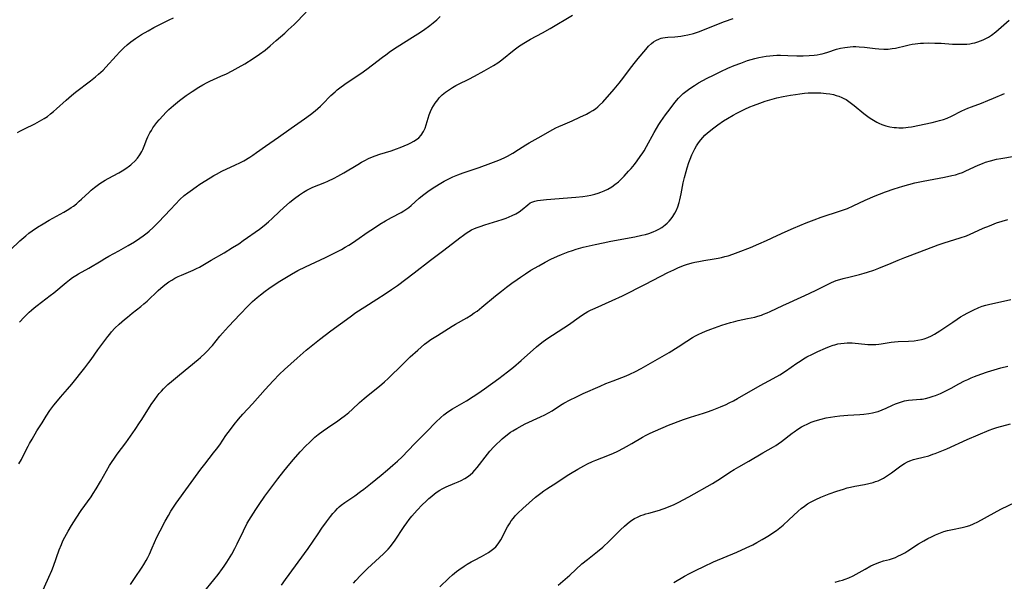
# Model space of a CAD drawing. Units: inches. Extents: x 2049713 to 2055133, y 205883 to 211330.
# Drawn here: x 2052919 to 2053121, y 207283 to 207399 of the extents above; entities that cross this region are included whole.
import ezdxf

# ---------------------------------------------------------------- set-up
doc = ezdxf.new("R2010")
doc.units = ezdxf.units.IN
doc.header["$MEASUREMENT"] = 0
doc.layers.add('c_34_T13S_R18E', color=233, linetype='Continuous')

msp = doc.modelspace()

# ---------------------------------------------------------------- linework, layer by layer
at = {"layer": 'c_34_T13S_R18E'}
for points in [[(2052917.2, 207351.37, 1008), (2052919.12, 207353.19, 1008), (2052920.3, 207354.24, 1008), (2052920.94, 207354.76, 1008), (2052921.6, 207355.26, 1008), (2052922.73, 207356.03, 1008), (2052923.86, 207356.71, 1008), (2052925.11, 207357.42, 1008), (2052928.14, 207359.09, 1008), (2052929.11, 207359.67, 1008), (2052929.65, 207360.02, 1008), (2052930.07, 207360.32, 1008), (2052930.69, 207360.81, 1008), (2052931.29, 207361.32, 1008), (2052931.76, 207361.75, 1008), (2052933.28, 207363.19, 1008), (2052933.75, 207363.59, 1008), (2052934.43, 207364.14, 1008), (2052934.98, 207364.54, 1008), (2052935.53, 207364.93, 1008), (2052936.62, 207365.62, 1008), (2052937.19, 207365.96, 1008), (2052939.39, 207367.16, 1008), (2052940.05, 207367.55, 1008), (2052940.85, 207368.05, 1008), (2052941.6, 207368.59, 1008), (2052941.83, 207368.77, 1008), (2052942.06, 207368.97, 1008), (2052942.66, 207369.56, 1008), (2052943.21, 207370.18, 1008), (2052943.69, 207370.83, 1008), (2052944.1, 207371.51, 1008), (2052944.3, 207371.91, 1008), (2052944.6, 207372.63, 1008), (2052945.15, 207374.04, 1008), (2052945.37, 207374.52, 1008), (2052945.78, 207375.33, 1008), (2052946.07, 207375.85, 1008), (2052946.39, 207376.36, 1008), (2052946.79, 207376.94, 1008), (2052947.2, 207377.47, 1008), (2052947.64, 207378, 1008), (2052948.48, 207378.93, 1008), (2052949.06, 207379.52, 1008), (2052949.68, 207380.12, 1008), (2052950.59, 207380.95, 1008), (2052951.83, 207381.98, 1008), (2052953.2, 207383.02, 1008), (2052954.42, 207383.85, 1008), (2052955.81, 207384.71, 1008), (2052956.66, 207385.2, 1008), (2052957.55, 207385.67, 1008), (2052958.1, 207385.94, 1008), (2052960.34, 207386.93, 1008), (2052961.5, 207387.47, 1008), (2052962.67, 207388.06, 1008), (2052963.88, 207388.72, 1008), (2052965.23, 207389.51, 1008), (2052966.98, 207390.6, 1008), (2052968.29, 207391.49, 1008), (2052969.41, 207392.32, 1008), (2052970.45, 207393.17, 1008), (2052971.71, 207394.26, 1008), (2052973.44, 207395.77, 1008), (2052974.16, 207396.43, 1008), (2052975.35, 207397.58, 1008), (2052977.8, 207400.07, 1008)], [(2052918.62, 207375.39, 1006), (2052919.07, 207375.66, 1006), (2052920.07, 207376.19, 1006), (2052922.14, 207377.19, 1006), (2052923.14, 207377.72, 1006), (2052924.05, 207378.26, 1006), (2052924.73, 207378.72, 1006), (2052925.38, 207379.22, 1006), (2052926, 207379.73, 1006), (2052926.61, 207380.26, 1006), (2052928.57, 207382.02, 1006), (2052929.72, 207382.99, 1006), (2052930.54, 207383.65, 1006), (2052933.61, 207385.98, 1006), (2052934.62, 207386.81, 1006), (2052935.23, 207387.34, 1006), (2052936.15, 207388.2, 1006), (2052936.75, 207388.82, 1006), (2052938.84, 207391.15, 1006), (2052939.61, 207391.97, 1006), (2052940.42, 207392.76, 1006), (2052941.14, 207393.41, 1006), (2052941.84, 207393.99, 1006), (2052942.82, 207394.7, 1006), (2052944.06, 207395.49, 1006), (2052945.39, 207396.27, 1006), (2052946.6, 207396.94, 1006), (2052947.93, 207397.64, 1006), (2052949.71, 207398.5, 1006), (2052950.58, 207398.89, 1006)], [(2052918.9, 207307.5, 1012), (2052919.42, 207308.38, 1012), (2052919.72, 207308.95, 1012), (2052920.78, 207311.08, 1012), (2052921.06, 207311.62, 1012), (2052921.59, 207312.56, 1012), (2052922.59, 207314.22, 1012), (2052923.64, 207315.9, 1012), (2052924.52, 207317.27, 1012), (2052925.27, 207318.39, 1012), (2052926.06, 207319.47, 1012), (2052926.47, 207319.99, 1012), (2052927.45, 207321.15, 1012), (2052928.88, 207322.76, 1012), (2052929.75, 207323.78, 1012), (2052932.43, 207327.14, 1012), (2052933.25, 207328.22, 1012), (2052933.71, 207328.84, 1012), (2052935.12, 207330.84, 1012), (2052936.33, 207332.5, 1012), (2052937.12, 207333.57, 1012), (2052937.54, 207334.09, 1012), (2052937.9, 207334.51, 1012), (2052938.61, 207335.28, 1012), (2052939.5, 207336.14, 1012), (2052940.53, 207337.05, 1012), (2052941.16, 207337.58, 1012), (2052942.16, 207338.38, 1012), (2052943.91, 207339.75, 1012), (2052944.56, 207340.29, 1012), (2052945.19, 207340.86, 1012), (2052947.49, 207343.03, 1012), (2052948.5, 207343.9, 1012), (2052949.13, 207344.4, 1012), (2052949.68, 207344.79, 1012), (2052950.24, 207345.15, 1012), (2052950.89, 207345.53, 1012), (2052951.56, 207345.86, 1012), (2052952.26, 207346.18, 1012), (2052953.67, 207346.75, 1012), (2052954.64, 207347.17, 1012), (2052955.36, 207347.52, 1012), (2052955.93, 207347.82, 1012), (2052958.36, 207349.21, 1012), (2052961.02, 207350.76, 1012), (2052962.75, 207351.8, 1012), (2052964, 207352.6, 1012), (2052964.94, 207353.24, 1012), (2052968.23, 207355.6, 1012), (2052969.19, 207356.33, 1012), (2052970.13, 207357.11, 1012), (2052970.85, 207357.77, 1012), (2052972.37, 207359.22, 1012), (2052973.2, 207359.99, 1012), (2052974.49, 207361.11, 1012), (2052975.46, 207361.88, 1012), (2052976.46, 207362.63, 1012), (2052977.26, 207363.16, 1012), (2052977.94, 207363.56, 1012), (2052978.63, 207363.93, 1012), (2052979.18, 207364.18, 1012), (2052981.66, 207365.16, 1012), (2052982.3, 207365.45, 1012), (2052983.6, 207366.07, 1012), (2052984.3, 207366.43, 1012), (2052985.54, 207367.12, 1012), (2052988.42, 207368.86, 1012), (2052989.19, 207369.31, 1012), (2052989.9, 207369.69, 1012), (2052990.62, 207370.05, 1012), (2052991.11, 207370.27, 1012), (2052992.02, 207370.63, 1012), (2052992.94, 207370.95, 1012), (2052995.24, 207371.65, 1012), (2052996.36, 207372.03, 1012), (2052997.11, 207372.33, 1012), (2052998.74, 207373.05, 1012), (2052999.3, 207373.32, 1012), (2052999.89, 207373.63, 1012), (2053000.44, 207373.97, 1012), (2053000.94, 207374.35, 1012), (2053001.45, 207374.88, 1012), (2053001.92, 207375.6, 1012), (2053002.23, 207376.28, 1012), (2053002.48, 207377.01, 1012), (2053003.06, 207379.02, 1012), (2053003.33, 207379.73, 1012), (2053003.64, 207380.36, 1012), (2053003.96, 207380.89, 1012), (2053004.31, 207381.41, 1012), (2053004.85, 207382.13, 1012), (2053005.15, 207382.49, 1012), (2053005.75, 207383.1, 1012), (2053006.42, 207383.67, 1012), (2053006.81, 207383.97, 1012), (2053007.21, 207384.26, 1012), (2053007.86, 207384.67, 1012), (2053008.53, 207385.06, 1012), (2053009.07, 207385.33, 1012), (2053011.21, 207386.33, 1012), (2053012.37, 207386.93, 1012), (2053014.38, 207388.05, 1012), (2053016.26, 207389.14, 1012), (2053017.14, 207389.71, 1012), (2053017.94, 207390.28, 1012), (2053020.52, 207392.34, 1012), (2053021.63, 207393.15, 1012), (2053022.81, 207393.95, 1012), (2053023.86, 207394.58, 1012), (2053026.31, 207395.87, 1012), (2053027.87, 207396.75, 1012), (2053032.47, 207399.5, 1012)], [(2052919.04, 207336.53, 1010), (2052920, 207337.57, 1010), (2052920.5, 207338.07, 1010), (2052921, 207338.55, 1010), (2052921.51, 207339.01, 1010), (2052922.06, 207339.47, 1010), (2052922.63, 207339.92, 1010), (2052925.28, 207341.96, 1010), (2052926.03, 207342.56, 1010), (2052928.56, 207344.68, 1010), (2052929.26, 207345.22, 1010), (2052929.91, 207345.68, 1010), (2052930.58, 207346.1, 1010), (2052931.09, 207346.4, 1010), (2052933.24, 207347.59, 1010), (2052935.75, 207349.12, 1010), (2052936.52, 207349.57, 1010), (2052937.33, 207350.02, 1010), (2052939.41, 207351.13, 1010), (2052941.34, 207352.21, 1010), (2052942.63, 207352.99, 1010), (2052943.72, 207353.72, 1010), (2052944.38, 207354.2, 1010), (2052945.23, 207354.84, 1010), (2052945.64, 207355.19, 1010), (2052946.45, 207355.92, 1010), (2052947.55, 207357.01, 1010), (2052950.03, 207359.64, 1010), (2052951.04, 207360.74, 1010), (2052951.93, 207361.66, 1010), (2052952.81, 207362.47, 1010), (2052953.53, 207363.05, 1010), (2052954.01, 207363.41, 1010), (2052955.28, 207364.29, 1010), (2052956.03, 207364.79, 1010), (2052958.13, 207366.13, 1010), (2052958.89, 207366.59, 1010), (2052959.41, 207366.88, 1010), (2052960.5, 207367.45, 1010), (2052963.32, 207368.77, 1010), (2052964.2, 207369.2, 1010), (2052965.01, 207369.63, 1010), (2052966.27, 207370.36, 1010), (2052966.89, 207370.75, 1010), (2052967.67, 207371.28, 1010), (2052969.51, 207372.59, 1010), (2052972.15, 207374.43, 1010), (2052974.75, 207376.31, 1010), (2052977.46, 207378.18, 1010), (2052978.73, 207379.13, 1010), (2052979.66, 207379.88, 1010), (2052980.74, 207380.83, 1010), (2052981.16, 207381.22, 1010), (2052982.9, 207382.97, 1010), (2052983.77, 207383.78, 1010), (2052984.19, 207384.13, 1010), (2052985.03, 207384.79, 1010), (2052986.26, 207385.65, 1010), (2052989.07, 207387.53, 1010), (2052990.3, 207388.4, 1010), (2052991.46, 207389.27, 1010), (2052993.49, 207390.84, 1010), (2052994.18, 207391.36, 1010), (2052995.16, 207392.06, 1010), (2052996.51, 207392.97, 1010), (2052999.65, 207394.94, 1010), (2053000.76, 207395.65, 1010), (2053001.9, 207396.42, 1010), (2053003.19, 207397.35, 1010), (2053003.92, 207397.92, 1010), (2053004.62, 207398.52, 1010), (2053005.29, 207399.17, 1010)], [(2052922.66, 207278.91, 1014), (2052925.07, 207284.24, 1014), (2052925.64, 207285.62, 1014), (2052925.98, 207286.49, 1014), (2052927.17, 207289.81, 1014), (2052927.62, 207290.96, 1014), (2052927.94, 207291.69, 1014), (2052928.29, 207292.41, 1014), (2052928.63, 207293.06, 1014), (2052928.97, 207293.67, 1014), (2052929.69, 207294.86, 1014), (2052930.64, 207296.34, 1014), (2052931.69, 207297.89, 1014), (2052933.71, 207300.71, 1014), (2052934.16, 207301.37, 1014), (2052934.78, 207302.33, 1014), (2052935.67, 207303.83, 1014), (2052937.49, 207307.1, 1014), (2052938, 207307.95, 1014), (2052938.34, 207308.46, 1014), (2052939.06, 207309.46, 1014), (2052940.83, 207311.81, 1014), (2052942.75, 207314.54, 1014), (2052943.65, 207315.86, 1014), (2052944.1, 207316.56, 1014), (2052946, 207319.62, 1014), (2052946.75, 207320.69, 1014), (2052947.26, 207321.36, 1014), (2052947.69, 207321.87, 1014), (2052948.13, 207322.37, 1014), (2052948.59, 207322.85, 1014), (2052949.48, 207323.72, 1014), (2052950.2, 207324.37, 1014), (2052951.82, 207325.75, 1014), (2052955.64, 207328.85, 1014), (2052956.16, 207329.28, 1014), (2052957.11, 207330.14, 1014), (2052957.68, 207330.71, 1014), (2052958.22, 207331.31, 1014), (2052958.62, 207331.77, 1014), (2052960.12, 207333.66, 1014), (2052960.65, 207334.29, 1014), (2052961.88, 207335.65, 1014), (2052964.3, 207338.18, 1014), (2052965.89, 207339.81, 1014), (2052966.84, 207340.73, 1014), (2052967.8, 207341.58, 1014), (2052968.45, 207342.12, 1014), (2052969.43, 207342.89, 1014), (2052970.14, 207343.42, 1014), (2052971.03, 207344.05, 1014), (2052972.42, 207344.94, 1014), (2052974.83, 207346.36, 1014), (2052976.15, 207347.09, 1014), (2052977.67, 207347.86, 1014), (2052981.81, 207349.8, 1014), (2052983.83, 207350.78, 1014), (2052985.08, 207351.44, 1014), (2052985.84, 207351.87, 1014), (2052986.58, 207352.32, 1014), (2052987.32, 207352.79, 1014), (2052988.04, 207353.28, 1014), (2052990.57, 207355.07, 1014), (2052991.62, 207355.76, 1014), (2052992.97, 207356.59, 1014), (2052994.14, 207357.28, 1014), (2052995.34, 207357.96, 1014), (2052997.3, 207359.04, 1014), (2052997.9, 207359.38, 1014), (2052998.48, 207359.75, 1014), (2052998.88, 207360.03, 1014), (2052999.39, 207360.46, 1014), (2053001.01, 207361.93, 1014), (2053001.94, 207362.67, 1014), (2053003.08, 207363.51, 1014), (2053004.26, 207364.3, 1014), (2053005.47, 207365.04, 1014), (2053006.12, 207365.41, 1014), (2053007.4, 207366.07, 1014), (2053007.93, 207366.32, 1014), (2053008.98, 207366.76, 1014), (2053010.07, 207367.17, 1014), (2053013.29, 207368.26, 1014), (2053015.69, 207369.11, 1014), (2053017.34, 207369.76, 1014), (2053018.44, 207370.24, 1014), (2053019.12, 207370.57, 1014), (2053020.23, 207371.18, 1014), (2053021.38, 207371.9, 1014), (2053022.87, 207372.87, 1014), (2053023.61, 207373.32, 1014), (2053026.03, 207374.65, 1014), (2053027.83, 207375.69, 1014), (2053029.03, 207376.34, 1014), (2053029.66, 207376.66, 1014), (2053030.47, 207377.01, 1014), (2053032.4, 207377.8, 1014), (2053034, 207378.53, 1014), (2053035.32, 207379.17, 1014), (2053036.05, 207379.57, 1014), (2053036.61, 207379.91, 1014), (2053037.16, 207380.27, 1014), (2053037.67, 207380.67, 1014), (2053038.03, 207380.99, 1014), (2053038.69, 207381.65, 1014), (2053041.03, 207384.31, 1014), (2053042.06, 207385.52, 1014), (2053043.02, 207386.77, 1014), (2053044.18, 207388.36, 1014), (2053045.12, 207389.58, 1014), (2053045.97, 207390.61, 1014), (2053047.51, 207392.43, 1014), (2053048.09, 207393.09, 1014), (2053048.71, 207393.68, 1014), (2053049.12, 207394.01, 1014), (2053049.56, 207394.3, 1014), (2053050.32, 207394.65, 1014), (2053050.63, 207394.74, 1014), (2053050.98, 207394.83, 1014), (2053051.51, 207394.91, 1014), (2053052.05, 207394.96, 1014), (2053053.45, 207395.05, 1014), (2053054.68, 207395.18, 1014), (2053055.41, 207395.3, 1014), (2053056.14, 207395.45, 1014), (2053057.28, 207395.74, 1014), (2053058.55, 207396.15, 1014), (2053059.33, 207396.43, 1014), (2053063.66, 207398.16, 1014), (2053065.4, 207398.81, 1014)], [(2052941.81, 207282.73, 1016), (2052942.59, 207283.99, 1016), (2052944.17, 207286.3, 1016), (2052944.53, 207286.86, 1016), (2052945.02, 207287.66, 1016), (2052945.35, 207288.28, 1016), (2052945.67, 207288.92, 1016), (2052946.26, 207290.22, 1016), (2052947.22, 207292.41, 1016), (2052947.87, 207293.73, 1016), (2052948.92, 207295.72, 1016), (2052949.57, 207296.86, 1016), (2052950.1, 207297.74, 1016), (2052950.51, 207298.39, 1016), (2052951.19, 207299.42, 1016), (2052956.24, 207306.36, 1016), (2052957.06, 207307.44, 1016), (2052958.84, 207309.7, 1016), (2052959.43, 207310.47, 1016), (2052960.1, 207311.39, 1016), (2052961.37, 207313.26, 1016), (2052962.28, 207314.53, 1016), (2052963.07, 207315.56, 1016), (2052963.96, 207316.63, 1016), (2052964.87, 207317.65, 1016), (2052966.8, 207319.76, 1016), (2052969.42, 207322.69, 1016), (2052971.08, 207324.47, 1016), (2052972.39, 207325.84, 1016), (2052973.41, 207326.81, 1016), (2052975.96, 207329.13, 1016), (2052977.86, 207330.78, 1016), (2052979.53, 207332.15, 1016), (2052980.58, 207332.98, 1016), (2052982.88, 207334.72, 1016), (2052986.85, 207337.64, 1016), (2052988.05, 207338.5, 1016), (2052989.84, 207339.69, 1016), (2052992.34, 207341.24, 1016), (2052994.06, 207342.35, 1016), (2052995.35, 207343.21, 1016), (2052996.56, 207344.06, 1016), (2052999.97, 207346.62, 1016), (2053003.33, 207349.24, 1016), (2053006.07, 207351.3, 1016), (2053009.35, 207353.83, 1016), (2053010.1, 207354.39, 1016), (2053010.64, 207354.76, 1016), (2053011.18, 207355.11, 1016), (2053011.74, 207355.43, 1016), (2053012.37, 207355.73, 1016), (2053012.93, 207355.96, 1016), (2053013.51, 207356.17, 1016), (2053014.48, 207356.48, 1016), (2053018.02, 207357.56, 1016), (2053018.84, 207357.84, 1016), (2053019.49, 207358.09, 1016), (2053020.11, 207358.36, 1016), (2053020.87, 207358.74, 1016), (2053021.55, 207359.15, 1016), (2053022.16, 207359.59, 1016), (2053023.33, 207360.61, 1016), (2053023.79, 207360.96, 1016), (2053024.13, 207361.14, 1016), (2053024.73, 207361.35, 1016), (2053025.32, 207361.45, 1016), (2053027.16, 207361.64, 1016), (2053033.17, 207362.12, 1016), (2053034.57, 207362.28, 1016), (2053035.5, 207362.42, 1016), (2053036.26, 207362.57, 1016), (2053037.02, 207362.75, 1016), (2053037.76, 207362.97, 1016), (2053038.27, 207363.15, 1016), (2053039, 207363.45, 1016), (2053039.7, 207363.8, 1016), (2053040.52, 207364.28, 1016), (2053041.19, 207364.76, 1016), (2053041.88, 207365.32, 1016), (2053042.49, 207365.88, 1016), (2053043.08, 207366.47, 1016), (2053043.99, 207367.45, 1016), (2053044.5, 207368.03, 1016), (2053045.17, 207368.84, 1016), (2053045.75, 207369.58, 1016), (2053046.38, 207370.46, 1016), (2053046.92, 207371.26, 1016), (2053047.18, 207371.68, 1016), (2053047.68, 207372.53, 1016), (2053049.22, 207375.39, 1016), (2053049.7, 207376.24, 1016), (2053050.17, 207377.04, 1016), (2053050.59, 207377.69, 1016), (2053051.06, 207378.38, 1016), (2053051.54, 207379.05, 1016), (2053052.48, 207380.29, 1016), (2053053.46, 207381.55, 1016), (2053054.19, 207382.42, 1016), (2053054.65, 207382.89, 1016), (2053055.17, 207383.38, 1016), (2053055.72, 207383.84, 1016), (2053056.53, 207384.44, 1016), (2053057.5, 207385.07, 1016), (2053058.35, 207385.57, 1016), (2053060.08, 207386.52, 1016), (2053061.41, 207387.2, 1016), (2053062.9, 207387.92, 1016), (2053064.32, 207388.58, 1016), (2053065.66, 207389.15, 1016), (2053066.99, 207389.66, 1016), (2053068.4, 207390.15, 1016), (2053069.89, 207390.59, 1016), (2053070.69, 207390.79, 1016), (2053071.46, 207390.95, 1016), (2053072.23, 207391.08, 1016), (2053072.94, 207391.16, 1016), (2053073.65, 207391.22, 1016), (2053074.42, 207391.26, 1016), (2053075.16, 207391.26, 1016), (2053076.66, 207391.23, 1016), (2053078.52, 207391.16, 1016), (2053079.79, 207391.14, 1016), (2053081.01, 207391.18, 1016), (2053082.02, 207391.27, 1016), (2053082.64, 207391.35, 1016), (2053083.26, 207391.47, 1016), (2053083.72, 207391.57, 1016), (2053084.18, 207391.7, 1016), (2053084.84, 207391.9, 1016), (2053086.6, 207392.47, 1016), (2053087.45, 207392.69, 1016), (2053088.37, 207392.86, 1016), (2053088.92, 207392.93, 1016), (2053089.47, 207392.98, 1016), (2053090.04, 207393.01, 1016), (2053090.63, 207393.01, 1016), (2053091.3, 207392.98, 1016), (2053092.37, 207392.9, 1016), (2053094.59, 207392.63, 1016), (2053095.32, 207392.56, 1016), (2053096.33, 207392.51, 1016), (2053097.2, 207392.53, 1016), (2053098.06, 207392.6, 1016), (2053098.74, 207392.72, 1016), (2053100.97, 207393.27, 1016), (2053101.57, 207393.4, 1016), (2053102.16, 207393.5, 1016), (2053102.76, 207393.59, 1016), (2053103.88, 207393.7, 1016), (2053104.46, 207393.74, 1016), (2053105.55, 207393.77, 1016), (2053106.83, 207393.76, 1016), (2053108.12, 207393.7, 1016), (2053110.43, 207393.55, 1016), (2053111.92, 207393.5, 1016), (2053112.65, 207393.51, 1016), (2053113.38, 207393.55, 1016), (2053113.97, 207393.62, 1016), (2053114.56, 207393.72, 1016), (2053114.99, 207393.81, 1016), (2053115.61, 207393.98, 1016), (2053116.21, 207394.18, 1016), (2053116.69, 207394.38, 1016), (2053117.15, 207394.61, 1016), (2053117.81, 207394.98, 1016), (2053118.43, 207395.4, 1016), (2053119.3, 207396.06, 1016), (2053119.88, 207396.56, 1016), (2053122.03, 207398.47, 1016)], [(2052956.8, 207281.11, 1018), (2052958.87, 207283.66, 1018), (2052959.76, 207284.8, 1018), (2052960.67, 207286.02, 1018), (2052961.01, 207286.49, 1018), (2052961.58, 207287.33, 1018), (2052961.9, 207287.85, 1018), (2052962.55, 207288.95, 1018), (2052963.2, 207290.13, 1018), (2052963.66, 207291.06, 1018), (2052964.95, 207293.74, 1018), (2052965.76, 207295.29, 1018), (2052966.53, 207296.61, 1018), (2052967.48, 207298.09, 1018), (2052968.18, 207299.13, 1018), (2052969.38, 207300.83, 1018), (2052972.03, 207304.42, 1018), (2052973.25, 207305.99, 1018), (2052974.47, 207307.46, 1018), (2052975.22, 207308.35, 1018), (2052976.63, 207309.94, 1018), (2052977.75, 207311.14, 1018), (2052978.49, 207311.88, 1018), (2052979.05, 207312.41, 1018), (2052979.62, 207312.92, 1018), (2052980.31, 207313.49, 1018), (2052981.3, 207314.24, 1018), (2052982.23, 207314.89, 1018), (2052984.3, 207316.28, 1018), (2052984.9, 207316.7, 1018), (2052985.88, 207317.43, 1018), (2052986.58, 207318.02, 1018), (2052987.28, 207318.64, 1018), (2052988.77, 207320.02, 1018), (2052989.7, 207320.85, 1018), (2052990.56, 207321.57, 1018), (2052992.85, 207323.37, 1018), (2052993.93, 207324.31, 1018), (2052994.63, 207324.97, 1018), (2052997.65, 207327.93, 1018), (2052999.18, 207329.39, 1018), (2053000.75, 207330.81, 1018), (2053001.43, 207331.4, 1018), (2053002.13, 207331.98, 1018), (2053002.6, 207332.34, 1018), (2053003.44, 207332.95, 1018), (2053004.76, 207333.82, 1018), (2053007.81, 207335.72, 1018), (2053008.49, 207336.12, 1018), (2053010.77, 207337.43, 1018), (2053011.67, 207337.98, 1018), (2053012.32, 207338.41, 1018), (2053012.88, 207338.8, 1018), (2053013.89, 207339.57, 1018), (2053016.68, 207341.89, 1018), (2053017.89, 207342.87, 1018), (2053018.96, 207343.7, 1018), (2053020.05, 207344.53, 1018), (2053021.1, 207345.3, 1018), (2053021.78, 207345.77, 1018), (2053022.82, 207346.46, 1018), (2053023.95, 207347.16, 1018), (2053025.54, 207348.08, 1018), (2053026.89, 207348.83, 1018), (2053028.06, 207349.45, 1018), (2053029.37, 207350.06, 1018), (2053030.19, 207350.4, 1018), (2053031.6, 207350.93, 1018), (2053032.46, 207351.23, 1018), (2053033.2, 207351.46, 1018), (2053034.68, 207351.87, 1018), (2053037.11, 207352.44, 1018), (2053038.78, 207352.79, 1018), (2053040.31, 207353.1, 1018), (2053045.24, 207354.02, 1018), (2053046.72, 207354.34, 1018), (2053047.44, 207354.53, 1018), (2053048.12, 207354.73, 1018), (2053049.02, 207355.04, 1018), (2053049.62, 207355.3, 1018), (2053050.2, 207355.59, 1018), (2053050.78, 207355.95, 1018), (2053051.48, 207356.48, 1018), (2053051.89, 207356.85, 1018), (2053052.29, 207357.26, 1018), (2053052.68, 207357.7, 1018), (2053053.03, 207358.18, 1018), (2053053.46, 207358.87, 1018), (2053053.71, 207359.34, 1018), (2053054.06, 207360.19, 1018), (2053054.34, 207361.05, 1018), (2053054.49, 207361.6, 1018), (2053054.77, 207362.85, 1018), (2053055.2, 207365.09, 1018), (2053055.46, 207366.21, 1018), (2053055.78, 207367.43, 1018), (2053055.98, 207368.15, 1018), (2053056.32, 207369.24, 1018), (2053056.58, 207369.97, 1018), (2053056.92, 207370.81, 1018), (2053057.27, 207371.53, 1018), (2053057.54, 207372.03, 1018), (2053057.93, 207372.68, 1018), (2053058.35, 207373.32, 1018), (2053058.81, 207373.92, 1018), (2053059.21, 207374.39, 1018), (2053059.64, 207374.83, 1018), (2053060.18, 207375.34, 1018), (2053060.76, 207375.83, 1018), (2053061.19, 207376.16, 1018), (2053062.32, 207377, 1018), (2053063.48, 207377.8, 1018), (2053064.25, 207378.3, 1018), (2053065.42, 207378.99, 1018), (2053066.17, 207379.39, 1018), (2053066.98, 207379.8, 1018), (2053067.81, 207380.19, 1018), (2053068.85, 207380.65, 1018), (2053069.59, 207380.96, 1018), (2053070.88, 207381.44, 1018), (2053072, 207381.82, 1018), (2053073.46, 207382.24, 1018), (2053074.42, 207382.49, 1018), (2053075.71, 207382.78, 1018), (2053077.19, 207383.06, 1018), (2053078.2, 207383.23, 1018), (2053079.13, 207383.36, 1018), (2053080.06, 207383.47, 1018), (2053080.84, 207383.52, 1018), (2053081.55, 207383.55, 1018), (2053082.27, 207383.56, 1018), (2053083.4, 207383.52, 1018), (2053084.54, 207383.42, 1018), (2053085.28, 207383.31, 1018), (2053086.01, 207383.17, 1018), (2053086.56, 207383.03, 1018), (2053087.14, 207382.84, 1018), (2053087.7, 207382.61, 1018), (2053088.15, 207382.39, 1018), (2053088.59, 207382.15, 1018), (2053089.17, 207381.79, 1018), (2053089.73, 207381.39, 1018), (2053090.28, 207380.97, 1018), (2053092.25, 207379.3, 1018), (2053093.07, 207378.66, 1018), (2053093.52, 207378.34, 1018), (2053094.19, 207377.91, 1018), (2053094.89, 207377.53, 1018), (2053095.34, 207377.31, 1018), (2053095.96, 207377.05, 1018), (2053096.76, 207376.79, 1018), (2053097.57, 207376.59, 1018), (2053098.45, 207376.46, 1018), (2053098.94, 207376.41, 1018), (2053099.43, 207376.39, 1018), (2053100.34, 207376.4, 1018), (2053100.83, 207376.44, 1018), (2053101.32, 207376.5, 1018), (2053101.99, 207376.6, 1018), (2053106.29, 207377.48, 1018), (2053107.32, 207377.72, 1018), (2053107.79, 207377.85, 1018), (2053108.58, 207378.09, 1018), (2053109.35, 207378.38, 1018), (2053110.25, 207378.77, 1018), (2053112.38, 207379.84, 1018), (2053113.58, 207380.39, 1018), (2053114.3, 207380.67, 1018), (2053116.36, 207381.42, 1018), (2053117.71, 207381.95, 1018), (2053118.85, 207382.42, 1018), (2053121.13, 207383.41, 1018)], [(2052972.78, 207282.62, 1020), (2052973.62, 207283.73, 1020), (2052978.25, 207290.11, 1020), (2052980.29, 207293.14, 1020), (2052981.05, 207294.25, 1020), (2052981.98, 207295.55, 1020), (2052982.83, 207296.7, 1020), (2052983.28, 207297.26, 1020), (2052983.76, 207297.8, 1020), (2052984.25, 207298.32, 1020), (2052984.63, 207298.67, 1020), (2052985.04, 207299.02, 1020), (2052985.79, 207299.57, 1020), (2052987.8, 207300.93, 1020), (2052989, 207301.8, 1020), (2052989.66, 207302.29, 1020), (2052991.01, 207303.35, 1020), (2052993.25, 207305.17, 1020), (2052994.52, 207306.23, 1020), (2052995.64, 207307.19, 1020), (2052996.56, 207308.01, 1020), (2052997.5, 207308.92, 1020), (2053000.05, 207311.56, 1020), (2053002.52, 207314.04, 1020), (2053004.42, 207315.99, 1020), (2053005.44, 207316.96, 1020), (2053006.07, 207317.51, 1020), (2053006.59, 207317.91, 1020), (2053007.11, 207318.29, 1020), (2053007.85, 207318.77, 1020), (2053010.7, 207320.4, 1020), (2053012.07, 207321.25, 1020), (2053013.04, 207321.9, 1020), (2053014.39, 207322.85, 1020), (2053017.39, 207325, 1020), (2053019.15, 207326.31, 1020), (2053020.35, 207327.29, 1020), (2053021.97, 207328.69, 1020), (2053025.1, 207331.48, 1020), (2053026.17, 207332.35, 1020), (2053027.22, 207333.1, 1020), (2053030.7, 207335.37, 1020), (2053031.62, 207336, 1020), (2053033.82, 207337.57, 1020), (2053034.32, 207337.91, 1020), (2053035.07, 207338.38, 1020), (2053035.6, 207338.68, 1020), (2053036.15, 207338.96, 1020), (2053037.12, 207339.42, 1020), (2053040.61, 207340.96, 1020), (2053042.74, 207341.95, 1020), (2053047.44, 207344.29, 1020), (2053052.04, 207346.68, 1020), (2053053.24, 207347.27, 1020), (2053054.11, 207347.66, 1020), (2053055.27, 207348.13, 1020), (2053055.88, 207348.34, 1020), (2053057.03, 207348.68, 1020), (2053057.56, 207348.8, 1020), (2053058.41, 207348.98, 1020), (2053059.43, 207349.16, 1020), (2053061.55, 207349.5, 1020), (2053062.35, 207349.64, 1020), (2053063.04, 207349.79, 1020), (2053063.71, 207349.96, 1020), (2053064.38, 207350.15, 1020), (2053065.36, 207350.46, 1020), (2053066.48, 207350.87, 1020), (2053068.98, 207351.84, 1020), (2053070.71, 207352.56, 1020), (2053072.27, 207353.26, 1020), (2053074.45, 207354.3, 1020), (2053076.12, 207355.06, 1020), (2053077.78, 207355.77, 1020), (2053080.42, 207356.86, 1020), (2053082.03, 207357.49, 1020), (2053083.47, 207358.03, 1020), (2053087.46, 207359.34, 1020), (2053088.87, 207359.86, 1020), (2053090.04, 207360.36, 1020), (2053092.52, 207361.56, 1020), (2053093.47, 207361.97, 1020), (2053094.22, 207362.28, 1020), (2053096.67, 207363.22, 1020), (2053098.47, 207363.86, 1020), (2053100.21, 207364.41, 1020), (2053101.44, 207364.75, 1020), (2053102.68, 207365.06, 1020), (2053104.44, 207365.43, 1020), (2053108.82, 207366.22, 1020), (2053110.32, 207366.56, 1020), (2053111.05, 207366.76, 1020), (2053111.78, 207366.99, 1020), (2053112.49, 207367.24, 1020), (2053113.2, 207367.53, 1020), (2053115.71, 207368.72, 1020), (2053116.58, 207369.08, 1020), (2053117.22, 207369.31, 1020), (2053118.26, 207369.63, 1020), (2053119.49, 207369.93, 1020), (2053120.36, 207370.09, 1020), (2053123.18, 207370.54, 1020)], [(2052987.51, 207283.04, 1022), (2052988.01, 207283.58, 1022), (2052988.98, 207284.58, 1022), (2052990.43, 207285.99, 1022), (2052993.72, 207289.03, 1022), (2052994.12, 207289.42, 1022), (2052994.63, 207289.96, 1022), (2052995.11, 207290.52, 1022), (2052995.5, 207291.03, 1022), (2052995.95, 207291.65, 1022), (2052997.97, 207294.65, 1022), (2052998.47, 207295.35, 1022), (2052998.99, 207296.03, 1022), (2052999.53, 207296.71, 1022), (2053000.62, 207297.97, 1022), (2053001.66, 207299.07, 1022), (2053002.44, 207299.83, 1022), (2053003.02, 207300.36, 1022), (2053003.61, 207300.87, 1022), (2053004.15, 207301.32, 1022), (2053004.71, 207301.73, 1022), (2053005.24, 207302.08, 1022), (2053005.72, 207302.36, 1022), (2053006.53, 207302.75, 1022), (2053008.35, 207303.48, 1022), (2053009, 207303.76, 1022), (2053009.65, 207304.06, 1022), (2053010.39, 207304.46, 1022), (2053010.96, 207304.83, 1022), (2053011.47, 207305.21, 1022), (2053011.99, 207305.68, 1022), (2053012.46, 207306.17, 1022), (2053012.91, 207306.7, 1022), (2053013.4, 207307.32, 1022), (2053014.55, 207308.83, 1022), (2053015.54, 207310.06, 1022), (2053016.34, 207310.96, 1022), (2053016.97, 207311.6, 1022), (2053017.55, 207312.15, 1022), (2053018.04, 207312.58, 1022), (2053019.16, 207313.48, 1022), (2053019.78, 207313.94, 1022), (2053020.23, 207314.24, 1022), (2053021.04, 207314.74, 1022), (2053022.14, 207315.34, 1022), (2053022.79, 207315.66, 1022), (2053025.91, 207317.08, 1022), (2053026.81, 207317.53, 1022), (2053027.55, 207317.94, 1022), (2053028.27, 207318.37, 1022), (2053030.02, 207319.5, 1022), (2053030.71, 207319.9, 1022), (2053031.98, 207320.58, 1022), (2053033.14, 207321.15, 1022), (2053034.69, 207321.87, 1022), (2053038.13, 207323.4, 1022), (2053039.33, 207323.92, 1022), (2053040.81, 207324.51, 1022), (2053043.46, 207325.51, 1022), (2053044.26, 207325.84, 1022), (2053045.38, 207326.38, 1022), (2053046.58, 207327.04, 1022), (2053050.37, 207329.21, 1022), (2053052.27, 207330.33, 1022), (2053054.15, 207331.48, 1022), (2053055.93, 207332.63, 1022), (2053057.1, 207333.36, 1022), (2053057.74, 207333.73, 1022), (2053058.36, 207334.06, 1022), (2053058.99, 207334.36, 1022), (2053059.73, 207334.69, 1022), (2053060.84, 207335.11, 1022), (2053063.1, 207335.88, 1022), (2053064.89, 207336.45, 1022), (2053065.5, 207336.62, 1022), (2053066.46, 207336.86, 1022), (2053068.39, 207337.25, 1022), (2053069.87, 207337.58, 1022), (2053070.49, 207337.75, 1022), (2053071.23, 207337.98, 1022), (2053071.69, 207338.15, 1022), (2053072.41, 207338.44, 1022), (2053073.01, 207338.71, 1022), (2053075.59, 207339.95, 1022), (2053076.97, 207340.58, 1022), (2053081.04, 207342.4, 1022), (2053082.57, 207343.13, 1022), (2053085.06, 207344.41, 1022), (2053085.62, 207344.67, 1022), (2053086.1, 207344.87, 1022), (2053086.59, 207345.05, 1022), (2053087.29, 207345.28, 1022), (2053088, 207345.48, 1022), (2053089.44, 207345.84, 1022), (2053091.32, 207346.28, 1022), (2053092.33, 207346.54, 1022), (2053093.02, 207346.74, 1022), (2053094.27, 207347.16, 1022), (2053095.33, 207347.57, 1022), (2053097.83, 207348.64, 1022), (2053099.29, 207349.24, 1022), (2053100.67, 207349.78, 1022), (2053103.72, 207350.92, 1022), (2053107.49, 207352.39, 1022), (2053108.7, 207352.8, 1022), (2053112, 207353.79, 1022), (2053113.27, 207354.23, 1022), (2053114.04, 207354.54, 1022), (2053114.8, 207354.88, 1022), (2053116.72, 207355.77, 1022), (2053117.99, 207356.3, 1022), (2053119.49, 207356.86, 1022), (2053121.79, 207357.6, 1022)], [(2053005.22, 207282.27, 1024), (2053007.07, 207284.02, 1024), (2053007.83, 207284.71, 1024), (2053008.65, 207285.37, 1024), (2053009.12, 207285.71, 1024), (2053010.24, 207286.48, 1024), (2053010.89, 207286.91, 1024), (2053011.67, 207287.38, 1024), (2053012.37, 207287.75, 1024), (2053013.79, 207288.47, 1024), (2053014.76, 207289, 1024), (2053015.24, 207289.3, 1024), (2053015.81, 207289.68, 1024), (2053016.33, 207290.09, 1024), (2053016.72, 207290.45, 1024), (2053017.04, 207290.81, 1024), (2053017.38, 207291.25, 1024), (2053017.78, 207291.91, 1024), (2053019.17, 207294.57, 1024), (2053019.52, 207295.18, 1024), (2053019.9, 207295.78, 1024), (2053020.34, 207296.36, 1024), (2053020.74, 207296.83, 1024), (2053021.23, 207297.36, 1024), (2053022.25, 207298.33, 1024), (2053023.55, 207299.49, 1024), (2053024.89, 207300.64, 1024), (2053025.95, 207301.49, 1024), (2053026.58, 207301.94, 1024), (2053027.21, 207302.36, 1024), (2053029.25, 207303.65, 1024), (2053031.39, 207305.06, 1024), (2053032.04, 207305.47, 1024), (2053033.54, 207306.35, 1024), (2053034.77, 207307.04, 1024), (2053035.55, 207307.45, 1024), (2053036.58, 207307.95, 1024), (2053037.28, 207308.25, 1024), (2053038.47, 207308.73, 1024), (2053040.78, 207309.61, 1024), (2053041.79, 207310.07, 1024), (2053042.96, 207310.67, 1024), (2053043.57, 207311, 1024), (2053044.66, 207311.63, 1024), (2053046.82, 207312.94, 1024), (2053047.61, 207313.38, 1024), (2053048.41, 207313.78, 1024), (2053049.53, 207314.27, 1024), (2053052.2, 207315.37, 1024), (2053055.27, 207316.56, 1024), (2053056.65, 207317.04, 1024), (2053059.36, 207317.86, 1024), (2053060.19, 207318.13, 1024), (2053061.13, 207318.48, 1024), (2053062.84, 207319.15, 1024), (2053063.97, 207319.66, 1024), (2053064.62, 207319.97, 1024), (2053065.48, 207320.41, 1024), (2053066.34, 207320.88, 1024), (2053070.99, 207323.52, 1024), (2053073.65, 207324.94, 1024), (2053075, 207325.7, 1024), (2053076.2, 207326.46, 1024), (2053078.5, 207328.09, 1024), (2053079.17, 207328.54, 1024), (2053079.85, 207328.98, 1024), (2053080.54, 207329.39, 1024), (2053081.68, 207329.99, 1024), (2053082.81, 207330.52, 1024), (2053084.4, 207331.21, 1024), (2053085.18, 207331.52, 1024), (2053085.95, 207331.79, 1024), (2053086.32, 207331.9, 1024), (2053086.89, 207332.05, 1024), (2053087.54, 207332.16, 1024), (2053088.19, 207332.24, 1024), (2053088.84, 207332.28, 1024), (2053089.38, 207332.28, 1024), (2053089.85, 207332.26, 1024), (2053090.48, 207332.22, 1024), (2053092.45, 207332.01, 1024), (2053093.07, 207331.97, 1024), (2053093.89, 207331.95, 1024), (2053094.7, 207331.97, 1024), (2053095.31, 207332.02, 1024), (2053095.79, 207332.08, 1024), (2053097.83, 207332.4, 1024), (2053098.52, 207332.48, 1024), (2053099.29, 207332.54, 1024), (2053101.42, 207332.63, 1024), (2053102.57, 207332.71, 1024), (2053103.34, 207332.81, 1024), (2053104.1, 207332.95, 1024), (2053104.6, 207333.09, 1024), (2053105.36, 207333.37, 1024), (2053106.1, 207333.71, 1024), (2053106.75, 207334.07, 1024), (2053107.86, 207334.76, 1024), (2053110.47, 207336.54, 1024), (2053111.36, 207337.14, 1024), (2053112.08, 207337.59, 1024), (2053112.82, 207338.02, 1024), (2053113.45, 207338.38, 1024), (2053114.69, 207339.01, 1024), (2053115.85, 207339.52, 1024), (2053116.54, 207339.77, 1024), (2053117.25, 207339.99, 1024), (2053117.85, 207340.14, 1024), (2053122.43, 207341.17, 1024)], [(2053029.54, 207282.59, 1026), (2053031.92, 207284.66, 1026), (2053034.42, 207286.94, 1026), (2053035.57, 207287.89, 1026), (2053037.63, 207289.49, 1026), (2053038.72, 207290.42, 1026), (2053040, 207291.61, 1026), (2053042.32, 207293.91, 1026), (2053043.11, 207294.66, 1026), (2053043.71, 207295.19, 1026), (2053044.45, 207295.76, 1026), (2053045.21, 207296.24, 1026), (2053045.83, 207296.57, 1026), (2053046.47, 207296.85, 1026), (2053046.98, 207297.04, 1026), (2053047.5, 207297.21, 1026), (2053048.13, 207297.39, 1026), (2053050.29, 207297.97, 1026), (2053050.88, 207298.16, 1026), (2053051.47, 207298.37, 1026), (2053052.32, 207298.72, 1026), (2053053.16, 207299.1, 1026), (2053054.14, 207299.58, 1026), (2053056.35, 207300.72, 1026), (2053061.2, 207303.44, 1026), (2053062.28, 207304.1, 1026), (2053063.01, 207304.58, 1026), (2053064.73, 207305.74, 1026), (2053065.66, 207306.34, 1026), (2053066.62, 207306.89, 1026), (2053068.68, 207308.02, 1026), (2053071.51, 207309.71, 1026), (2053073.71, 207310.97, 1026), (2053074.17, 207311.25, 1026), (2053074.64, 207311.56, 1026), (2053075.35, 207312.07, 1026), (2053077.52, 207313.73, 1026), (2053077.94, 207314.04, 1026), (2053078.7, 207314.55, 1026), (2053079.47, 207315.03, 1026), (2053080.03, 207315.35, 1026), (2053080.61, 207315.64, 1026), (2053081.47, 207316.01, 1026), (2053082.26, 207316.3, 1026), (2053083.47, 207316.66, 1026), (2053084.54, 207316.9, 1026), (2053085.39, 207317.05, 1026), (2053086.32, 207317.19, 1026), (2053087.35, 207317.31, 1026), (2053088.98, 207317.45, 1026), (2053091.42, 207317.59, 1026), (2053092.21, 207317.65, 1026), (2053093.27, 207317.78, 1026), (2053094.05, 207317.93, 1026), (2053094.81, 207318.11, 1026), (2053095.19, 207318.23, 1026), (2053096, 207318.53, 1026), (2053096.79, 207318.87, 1026), (2053098.09, 207319.47, 1026), (2053098.73, 207319.75, 1026), (2053099.34, 207319.99, 1026), (2053099.97, 207320.2, 1026), (2053100.6, 207320.37, 1026), (2053101.43, 207320.52, 1026), (2053102.25, 207320.61, 1026), (2053103.84, 207320.7, 1026), (2053104.21, 207320.74, 1026), (2053104.86, 207320.85, 1026), (2053105.67, 207321.06, 1026), (2053106.47, 207321.33, 1026), (2053106.92, 207321.49, 1026), (2053107.95, 207321.92, 1026), (2053108.53, 207322.18, 1026), (2053109.34, 207322.58, 1026), (2053110.15, 207323.01, 1026), (2053111.71, 207323.86, 1026), (2053112.92, 207324.5, 1026), (2053113.55, 207324.8, 1026), (2053114.29, 207325.13, 1026), (2053114.94, 207325.39, 1026), (2053116.25, 207325.87, 1026), (2053117.6, 207326.31, 1026), (2053120.38, 207327.13, 1026), (2053121.79, 207327.52, 1026)], [(2053053.27, 207283.13, 1028), (2053055.43, 207284.41, 1028), (2053056.46, 207284.98, 1028), (2053057.86, 207285.7, 1028), (2053059.41, 207286.45, 1028), (2053061.41, 207287.36, 1028), (2053066.21, 207289.39, 1028), (2053068.07, 207290.22, 1028), (2053069.46, 207290.9, 1028), (2053070.29, 207291.33, 1028), (2053071.38, 207291.94, 1028), (2053072.19, 207292.42, 1028), (2053072.9, 207292.87, 1028), (2053073.6, 207293.33, 1028), (2053074.29, 207293.83, 1028), (2053075, 207294.36, 1028), (2053075.68, 207294.92, 1028), (2053076.88, 207295.96, 1028), (2053078.8, 207297.77, 1028), (2053079.41, 207298.3, 1028), (2053080.04, 207298.79, 1028), (2053080.69, 207299.24, 1028), (2053081.32, 207299.61, 1028), (2053081.85, 207299.89, 1028), (2053082.38, 207300.15, 1028), (2053083.44, 207300.62, 1028), (2053085.15, 207301.3, 1028), (2053086.68, 207301.85, 1028), (2053088.07, 207302.3, 1028), (2053088.83, 207302.52, 1028), (2053089.49, 207302.68, 1028), (2053090.37, 207302.87, 1028), (2053092.37, 207303.23, 1028), (2053093.26, 207303.42, 1028), (2053094.14, 207303.66, 1028), (2053094.65, 207303.82, 1028), (2053095.15, 207304.01, 1028), (2053095.71, 207304.26, 1028), (2053096.26, 207304.55, 1028), (2053096.92, 207304.94, 1028), (2053097.95, 207305.65, 1028), (2053099.55, 207306.84, 1028), (2053100.07, 207307.21, 1028), (2053100.59, 207307.55, 1028), (2053101.2, 207307.89, 1028), (2053101.71, 207308.12, 1028), (2053102.4, 207308.36, 1028), (2053103, 207308.51, 1028), (2053104.42, 207308.83, 1028), (2053105.57, 207309.14, 1028), (2053106.42, 207309.43, 1028), (2053106.89, 207309.6, 1028), (2053107.88, 207309.99, 1028), (2053109.24, 207310.58, 1028), (2053113.47, 207312.49, 1028), (2053117.97, 207314.36, 1028), (2053118.71, 207314.64, 1028), (2053119.5, 207314.9, 1028), (2053122.31, 207315.7, 1028)], [(2053086.35, 207283.24, 1030), (2053087.25, 207283.47, 1030), (2053087.85, 207283.64, 1030), (2053088.44, 207283.83, 1030), (2053089.16, 207284.11, 1030), (2053090.04, 207284.52, 1030), (2053090.7, 207284.88, 1030), (2053092.5, 207285.9, 1030), (2053093.66, 207286.53, 1030), (2053094.16, 207286.77, 1030), (2053094.98, 207287.14, 1030), (2053095.54, 207287.34, 1030), (2053096.27, 207287.56, 1030), (2053097.5, 207287.89, 1030), (2053098.1, 207288.07, 1030), (2053098.74, 207288.3, 1030), (2053099.22, 207288.52, 1030), (2053099.94, 207288.88, 1030), (2053100.62, 207289.26, 1030), (2053101.3, 207289.66, 1030), (2053103.49, 207291.06, 1030), (2053104.53, 207291.69, 1030), (2053105.34, 207292.14, 1030), (2053106.12, 207292.54, 1030), (2053106.91, 207292.9, 1030), (2053107.94, 207293.32, 1030), (2053108.68, 207293.57, 1030), (2053109.43, 207293.79, 1030), (2053110.41, 207294.02, 1030), (2053112.4, 207294.39, 1030), (2053113.26, 207294.6, 1030), (2053114.01, 207294.84, 1030), (2053114.76, 207295.15, 1030), (2053115.64, 207295.59, 1030), (2053118.96, 207297.45, 1030), (2053120.38, 207298.18, 1030), (2053124.92, 207300.35, 1030)]]:
    msp.add_polyline3d(points, dxfattribs=at)

doc.saveas('drawing.dxf')
